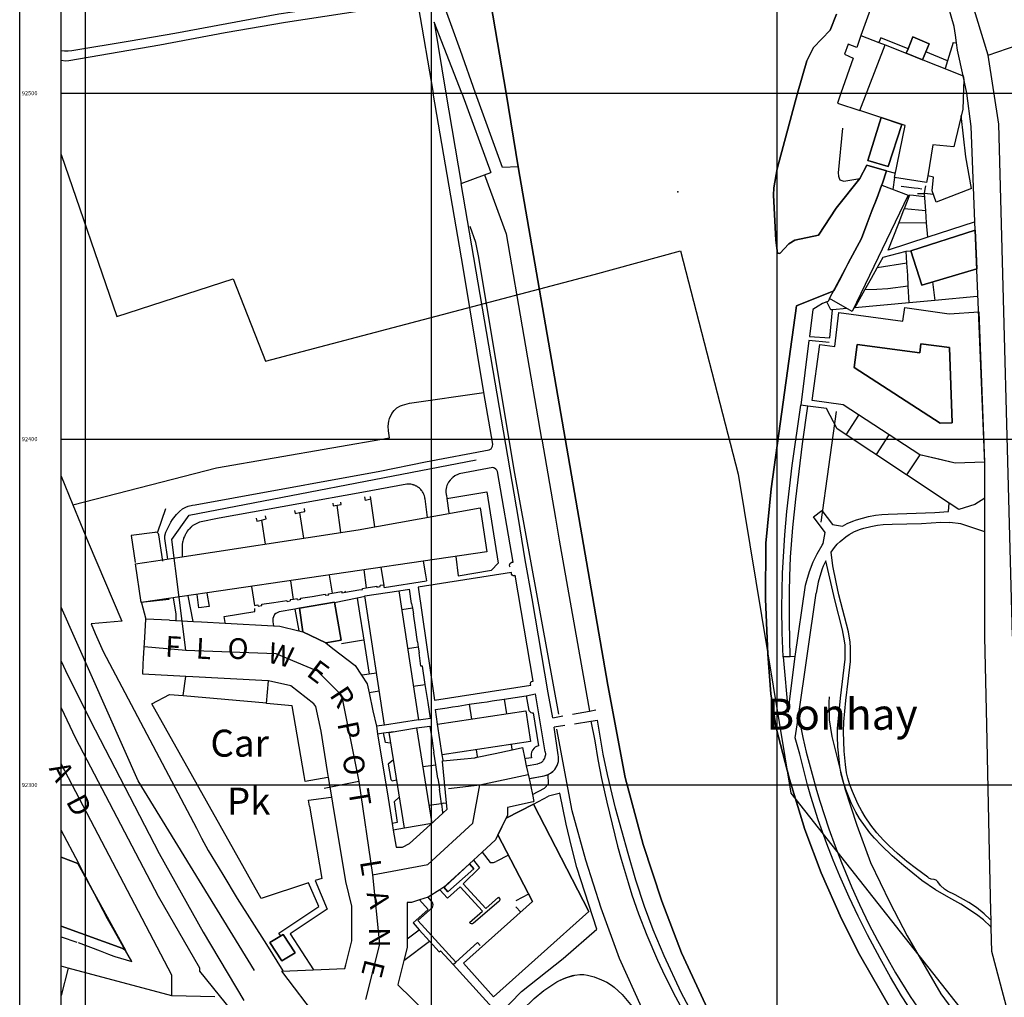
# Model space of a CAD drawing. Extents: x 291147 to 292205, y 92069 to 93120.
# Drawn here: x 291181 to 291466, y 92239 to 92521 of the extents above; entities that cross this region are included whole.
import ezdxf
from ezdxf.enums import TextEntityAlignment as Align

# ---------------------------------------------------------------- set-up
doc = ezdxf.new("R2010")
doc.units = 0
doc.header["$MEASUREMENT"] = 0
for name, color, linetype in [('A_ROAD_PRIMARY_ALIGNMENT', 7, 'Continuous'), ('BUILDING_OUTLINE', 10, 'Continuous'), ('BUILDING_POLYGON', 10, 'Continuous'), ('GENERAL_ROAD_CASING', 93, 'Continuous'), ('GENERAL_ROAD_NAME', 7, 'Continuous'), ('IMPORTANT_BUILDING_OUTLINE', 7, 'Continuous'), ('INLAND_WATER_POLYGON', 7, 'Continuous'), ('LARGE_FLOW_ARROW', 7, 'Continuous'), ('LOCAL_STREET_ALIGNMENT', 7, 'Continuous'), ('MINOR_ROAD_ALIGNMENT', 7, 'Continuous'), ('MISCELLANEOUS_NAME', 7, 'Continuous'), ('MM_FRAME', 6, 'Continuous'), ('MULTI_TRACK_RAILWAY', 7, 'Continuous'), ('PRIVATE_ROAD_RESTRICTED_ALIGNM', 7, 'Continuous'), ('RURAL_GENERAL_LINE_DETAIL', 7, 'Continuous'), ('RURAL_GENERAL_PECKED_DETAIL', 7, 'Continuous'), ('TOP_OF_STANDARD_SLOPES', 7, 'Continuous'), ('URBAN_EXTENT', 7, 'Continuous'), ('URBAN_GENERAL_LINE_DETAIL', 7, 'Continuous'), ('URBAN_GENERAL_PECKED_DETAIL', 7, 'Continuous'), ('WATER_FEATURE', 140, 'Continuous')]:
    doc.layers.add(name, color=color, linetype=linetype)

msp = doc.modelspace()

# ---------------------------------------------------------------- linework, layer by layer
at = {"layer": 'A_ROAD_PRIMARY_ALIGNMENT'}
for points in [[(291461, 92511), (291423, 92635), (291418, 92711), (291400, 92774), (291377.34, 92900.5)], [(291468, 92343), (291464, 92491), (291461, 92511)]]:
    msp.add_lwpolyline(points, dxfattribs=at)
at = {"layer": 'BUILDING_OUTLINE'}
for points in [[(291423.9, 92494.97), (291431.2, 92513.95), (291453.73, 92505.05), (291453.97, 92503.93), (291453.65, 92495.4), (291451.03, 92484.52), (291444.99, 92485.03), (291443.55, 92476.15), (291443.15, 92474.2), (291433.9, 92475.66), (291437, 92490.65), (291423.9, 92494.97)], [(291437.8, 92470.48), (291421.66, 92436.85), (291415.11, 92440.6), (291424.3, 92457.95), (291430.18, 92473.38), (291437.8, 92470.48)], [(291441.8, 92444.5), (291457.7, 92449.19), (291457.24, 92460.42), (291438.6, 92454.42), (291441.8, 92444.5)], [(291417.81, 92436.57), (291436.33, 92434.08), (291436.87, 92438.08), (291449.65, 92436.22), (291458.27, 92436.75), (291459.95, 92393.31), (291451.4, 92393.06), (291441.17, 92395.49), (291419.01, 92409.86), (291410.11, 92411.16), (291412.28, 92427.32), (291416.64, 92426.8), (291417.81, 92436.57)], [(291449.75, 92426.44), (291450.51, 92404.68), (291447.07, 92404.64), (291422.23, 92420.74), (291423.11, 92427.31), (291441.19, 92424.97), (291441.54, 92427.54), (291449.75, 92426.44)], [(291216.14, 92352.8), (291214.47, 92363.95), (291222.29, 92365.14), (291278.81, 92373.76), (291314.09, 92380.09), (291316.04, 92367.39), (291224.05, 92353.87), (291224.08, 92353.67), (291216.14, 92352.8)], [(291296.26, 92318.85), (291286.45, 92317.33), (291280.81, 92354.66), (291290.6, 92356.15), (291296.26, 92318.85)], [(291262.83, 92344.28), (291269.48, 92341.09), (291273.9, 92341.85), (291272, 92352.85), (291261.88, 92351.1), (291262.83, 92344.28)], [(291303.17, 92308.7), (291301.78, 92317.56), (291327.29, 92321.44), (291328.66, 92312.57), (291303.17, 92308.7)], [(291295.74, 92316.48), (291300.14, 92288.83), (291292.21, 92287.49), (291287.79, 92315.22), (291295.74, 92316.48)], [(291329.49, 92294.48), (291321.65, 92290.43), (291319.23, 92285.58), (291329.22, 92266.3), (291309.29, 92248.45), (291317.98, 92238.74), (291345.55, 92263.43), (291329.49, 92294.48)], [(291311.02, 92277.21), (291303.96, 92270.69), (291303.63, 92270.47), (291304.81, 92269.16), (291312.27, 92275.8), (291311.02, 92277.21)], [(291253.3, 92254.5), (291256.8, 92249.2), (291260.62, 92251.5), (291257.12, 92256.81), (291253.3, 92254.5)]]:
    msp.add_lwpolyline(points, dxfattribs=at)
at = {"layer": 'BUILDING_POLYGON'}
for points in [[(291437, 92490.65), (291423.9, 92494.97), (291431.2, 92513.95), (291453.73, 92505.05), (291453.97, 92503.93), (291453.65, 92495.4), (291451.03, 92484.52), (291444.99, 92485.03), (291443.55, 92476.15), (291443.15, 92474.2), (291433.9, 92475.66), (291437, 92490.65)], [(291421.66, 92436.85), (291415.11, 92440.6), (291424.3, 92457.95), (291430.18, 92473.38), (291437.8, 92470.48), (291421.66, 92436.85)], [(291441.8, 92444.5), (291438.6, 92454.42), (291457.24, 92460.42), (291457.7, 92449.19), (291441.8, 92444.5)], [(291441.17, 92395.49), (291419.01, 92409.86), (291410.11, 92411.16), (291412.28, 92427.32), (291416.64, 92426.8), (291417.81, 92436.57), (291436.33, 92434.08), (291436.87, 92438.08), (291449.65, 92436.22), (291458.27, 92436.75), (291459.95, 92393.31), (291451.4, 92393.06), (291447.07, 92394.08), (291441.17, 92395.49)], [(291447.07, 92404.64), (291450.51, 92404.68), (291449.75, 92426.44), (291441.54, 92427.54), (291441.19, 92424.97), (291423.11, 92427.31), (291422.23, 92420.74), (291447.07, 92404.64)], [(291216.14, 92352.8), (291214.47, 92363.95), (291222.3, 92365.07), (291278.81, 92373.76), (291314.09, 92380.09), (291316.04, 92367.39), (291224.05, 92353.87), (291216.14, 92352.8)], [(291280.81, 92354.66), (291290.6, 92356.15), (291296.26, 92318.85), (291286.45, 92317.33), (291280.81, 92354.66)], [(291269.48, 92341.09), (291262.83, 92344.28), (291261.88, 92351.1), (291272, 92352.85), (291273.9, 92341.85), (291269.48, 92341.09)], [(291303.17, 92308.7), (291301.78, 92317.56), (291327.29, 92321.44), (291328.66, 92312.57), (291303.17, 92308.7)], [(291292.21, 92287.49), (291287.79, 92315.22), (291295.74, 92316.48), (291300.14, 92288.83), (291292.21, 92287.49)], [(291309.29, 92248.45), (291329.22, 92266.3), (291319.23, 92285.58), (291321.65, 92290.43), (291329.49, 92294.48), (291345.55, 92263.43), (291317.98, 92238.74), (291309.29, 92248.45)], [(291193, 92279.1), (291197.85, 92277.33), (291211.56, 92252.21), (291210.83, 92252.76), (291193, 92259.23)], [(291304.81, 92269.16), (291303.63, 92270.47), (291303.96, 92270.69), (291311.02, 92277.21), (291312.27, 92275.8), (291304.81, 92269.16)], [(291256.8, 92249.2), (291253.3, 92254.5), (291257.12, 92256.81), (291260.62, 92251.5), (291256.8, 92249.2)]]:
    msp.add_lwpolyline(points, dxfattribs=at)
at = {"layer": 'GENERAL_ROAD_CASING'}
for p, q in [((291451.83, 92514.59), (291451.51, 92516.81)), ((291452.14, 92512.46), (291451.83, 92514.59)), ((291453.73, 92505.05), (291452.14, 92512.46)), ((291454.81, 92500), (291453.73, 92505.05)), ((291457.14, 92462.83), (291457.03, 92465.44)), ((291457.24, 92460.42), (291457.14, 92462.83)), ((291458.75, 92423.48), (291457.24, 92460.42)), ((291459.99, 92392.88), (291458.75, 92423.48)), ((291460, 92388.52), (291459.99, 92392.88)), ((291460, 92386.68), (291460, 92388.52)), ((291460, 92371.9), (291460, 92386.68)), ((291460, 92357.15), (291460, 92371.9)), ((291217.13, 92342.6), (291217.49, 92347.94)), ((291224.28, 92347.62), (291217.49, 92347.94)), ((291224.28, 92347.62), (291226.06, 92347.53)), ((291226.06, 92347.53), (291231.28, 92347.26)), ((291231.28, 92347.26), (291233.55, 92347.13)), ((291233.55, 92347.13), (291240.37, 92346.78)), ((291240.37, 92346.78), (291254.4, 92346.04)), ((291216.82, 92336.69), (291217.13, 92342.6)), ((291217.23, 92344.38), (291217.27, 92345.21)), ((291261.66, 92344.58), (291262.83, 92344.28)), ((291262.83, 92344.28), (291269.48, 92341.09)), ((291269.48, 92341.09), (291271.52, 92339.5)), ((291216.58, 92332.01), (291216.73, 92334.9)), ((291216.73, 92334.9), (291216.82, 92336.69)), ((291228.99, 92331.35), (291216.58, 92332.01)), ((291231.03, 92331.25), (291228.99, 92331.35)), ((291250.99, 92330.2), (291231.03, 92331.25)), ((291252.88, 92330.1), (291250.99, 92330.2)), ((291282, 92326.64), (291283.13, 92321.46)), ((291283.13, 92321.46), (291284.11, 92316.97)), ((291284.11, 92316.97), (291284.46, 92314.8)), ((291461.38, 92280.57), (291460.57, 92317.26)), ((291284.46, 92314.8), (291285.41, 92308.95)), ((291285.41, 92308.95), (291287.2, 92297.99)), ((291313.27, 92308.02), (291318.46, 92309.13)), ((291318.46, 92309.13), (291323.32, 92310.18)), ((291323.32, 92310.18), (291326.32, 92310.82)), ((291326.32, 92310.82), (291327.02, 92307.57)), ((291303.2, 92306.96), (291303.44, 92306.98)), ((291303.21, 92306.8), (291303.2, 92306.96)), ((291304.42, 92294.8), (291303.21, 92306.8)), ((291303.44, 92306.98), (291308.43, 92307.48)), ((291327.02, 92307.57), (291327.45, 92305.55)), ((291327.45, 92305.55), (291328.24, 92301.86)), ((291270.31, 92302.15), (291270.02, 92303.93)), ((291271.22, 92296.54), (291270.31, 92302.15)), ((291328.24, 92301.86), (291329.22, 92297.27)), ((291287.2, 92297.99), (291288.67, 92288.9)), ((291329.22, 92297.27), (291329.66, 92295.24)), ((291271.52, 92294.73), (291271.22, 92296.54)), ((291275.24, 92272.06), (291271.52, 92294.73)), ((291304.59, 92293.05), (291304.42, 92294.8)), ((291329.43, 92295.12), (291322, 92293.53)), ((291329.67, 92295.17), (291329.43, 92295.12)), ((291299.73, 92288.56), (291303.3, 92291.85)), ((291303.3, 92291.85), (291304.59, 92293.05)), ((291322, 92291.28), (291321.66, 92290.43)), ((291322, 92293.53), (291322, 92291.28)), ((291288.67, 92288.9), (291289, 92286.93)), ((291299.73, 92288.56), (291293.67, 92283.1)), ((291321.66, 92290.43), (291320.38, 92287.87)), ((291198.05, 92277.26), (291193, 92286.95)), ((291289, 92286.93), (291289.8, 92282)), ((291320.38, 92287.87), (291318.5, 92284.11)), ((291318.5, 92284.11), (291314.69, 92280.59)), ((291314.69, 92280.59), (291312.15, 92278.25)), ((291461.76, 92263.55), (291461.38, 92280.57)), ((291199.96, 92273.6), (291198.05, 92277.26)), ((291311.02, 92277.2), (291303.64, 92270.47)), ((291312.15, 92278.25), (291311.02, 92277.2)), ((291200.1, 92273.33), (291199.96, 92273.6)), ((291206.38, 92261.3), (291200.1, 92273.33)), ((291302.46, 92269.69), (291299.05, 92267.58)), ((291303.64, 92270.47), (291302.46, 92269.69)), ((291293, 92266), (291293, 92255.51)), ((291299.05, 92267.58), (291296.57, 92266.76)), ((291461.82, 92260.98), (291461.76, 92263.55)), ((291206.75, 92260.59), (291206.38, 92261.3)), ((291207.88, 92258.59), (291206.75, 92260.59)), ((291461.87, 92258.73), (291461.82, 92260.98)), ((291210.94, 92253.32), (291207.88, 92258.59)), ((291193, 92256.11), (291197.55, 92254.58)), ((291197.87, 92254.46), (291204.25, 92252.01)), ((291204.25, 92252.01), (291206.66, 92251.08)), ((291213.43, 92249.01), (291210.94, 92253.32)), ((291206.71, 92251.06), (291208.23, 92250.48)), ((291208.23, 92250.48), (291208.5, 92250.37)), ((291208.5, 92250.37), (291213.43, 92249.01)), ((291292.05, 92249.23), (291290.32, 92242.3)), ((291256.76, 92246.2), (291274.99, 92246.96)), ((291274.99, 92246.96), (291275.26, 92248.05))]:
    msp.add_line(p, q, dxfattribs=at)
for points in [[(291451.51, 92516.81), (291451.16, 92519.29), (291449.42, 92525.21)], [(291457.03, 92465.44), (291456.01, 92490.39), (291454.81, 92500)], [(291460, 92343), (291460, 92343.2), (291460, 92357.15)], [(291254.4, 92346.04), (291256.19, 92345.94), (291261.66, 92344.58)], [(291460.57, 92317.26), (291460, 92342.8), (291460, 92343)], [(291271.52, 92339.5), (291277.93, 92334.51), (291279.8, 92331.71)], [(291279.8, 92331.71), (291281.42, 92329.28), (291282, 92326.64)], [(291270.02, 92303.93), (291268.12, 92315.57), (291266.57, 92322.71), (291266.06, 92323.48), (291259.42, 92328.64), (291252.88, 92330.1)], [(291193, 92322.3), (291197.16, 92313.57), (291221.01, 92267.85), (291233, 92247.15), (291233, 92246.16)], [(291308.43, 92307.48), (291312.56, 92307.89), (291312.76, 92307.91)], [(291312.76, 92307.91), (291312.96, 92307.96), (291313.27, 92308.02)], [(291289.8, 92282), (291291.7, 92282), (291293.67, 92283.1)], [(291275.26, 92248.05), (291277, 92254.98), (291277, 92265.01), (291275.24, 92272.06)], [(291296.57, 92266.76), (291294.29, 92266), (291293, 92266)], [(291483.22, 92208.57), (291473.31, 92219.47), (291467.47, 92231.16), (291462.02, 92251.87), (291461.87, 92258.73)], [(291293, 92255.51), (291293, 92253.01), (291292.05, 92249.23)], [(291290.3, 92242.23), (291323.36, 92209.96), (291346.83, 92191.8)]]:
    msp.add_lwpolyline(points, dxfattribs=at)
at = {"layer": 'IMPORTANT_BUILDING_OUTLINE'}
msp.add_lwpolyline([(291193, 92259.23), (291210.83, 92252.76), (291211.56, 92252.21), (291197.85, 92277.33), (291193, 92279.1)], dxfattribs=at)
at = {"layer": 'INLAND_WATER_POLYGON'}
for points in [[(291472.5, 92135.05), (291456.8, 92145.25), (291446.45, 92153.05), (291436.65, 92161.7), (291427.2, 92170.65), (291415.2, 92182.8), (291400, 92202.3), (291386.1, 92223.65), (291382.55, 92229.9), (291379.25, 92236.55), (291372.35, 92251.45), (291366.65, 92266.45), (291361.25, 92282.75), (291356, 92302.15), (291351.05, 92328.9), (291325.1, 92478.7), (291321.65, 92500), (291308.25, 92578.48)], [(291417.15, 92522.85), (291415.3, 92518.25), (291410.5, 92513.25), (291408.55, 92509.4), (291405.8, 92500), (291399.95, 92478.1), (291399.05, 92472.65), (291398.9, 92470.55), (291399.55, 92457.5), (291400.05, 92453.75), (291400.7, 92453.65), (291403.35, 92456.45), (291405.1, 92457.5), (291411.95, 92458.95), (291417, 92466.75), (291423.83, 92475.33), (291425.92, 92479.19), (291431.55, 92477.6), (291430.45, 92474), (291430.15, 92473.3), (291428.74, 92469.6), (291427.35, 92465.95), (291425.88, 92462.11), (291424.3, 92457.95), (291422.45, 92454.45), (291420.54, 92450.85), (291418.43, 92446.86), (291416.33, 92442.91), (291405.55, 92438.55), (291398.2, 92385.65), (291396.7, 92369.9), (291396.6, 92353.7), (291397.25, 92337.8), (291398.1, 92326.4), (291399.65, 92316.55), (291403.5, 92301.65), (291408, 92287.1), (291412.7, 92274.65), (291418.6, 92261.3), (291423.75, 92251), (291433.1, 92234.75)], [(291442, 92509.69), (291437.3, 92511.54), (291437.8, 92512.8), (291439.2, 92516.3), (291443.9, 92514.3), (291442.91, 92511.91), (291442, 92509.69)], [(291426.15, 92480.55), (291430.01, 92492.95), (291435.99, 92490.98), (291432.05, 92478.84), (291426.15, 92480.55)]]:
    msp.add_lwpolyline(points, dxfattribs=at)
at = {"layer": 'LARGE_FLOW_ARROW'}
msp.add_point((291371.25, 92471.46), dxfattribs=at)
at = {"layer": 'LOCAL_STREET_ALIGNMENT'}
for p, q in [((291461, 92511), (291490, 92521)), ((291217, 92340), (291229, 92339)), ((291314, 92300), (291328, 92303)), ((291279, 92301), (291283, 92274)), ((291305, 92299), (291314, 92300)), ((291195, 92247), (291193, 92239.13))]:
    msp.add_line(p, q, dxfattribs=at)
for points in [[(291229, 92339), (291255, 92338), (291267, 92333), (291274, 92326), (291279, 92301)], [(291225, 92239), (291225, 92245), (291193, 92306.16)], [(291283, 92274), (291299, 92277), (291312, 92289), (291314, 92300)], [(291283, 92274), (291285, 92254), (291281, 92238)]]:
    msp.add_lwpolyline(points, dxfattribs=at)
at = {"layer": 'MINOR_ROAD_ALIGNMENT'}
for p, q in [((291195, 92247), (291193, 92247.67)), ((291225, 92239), (291195, 92247)), ((291237.39, 92238.78), (291225, 92239))]:
    msp.add_line(p, q, dxfattribs=at)
at = {"layer": 'MM_FRAME'}
for p, q in [((291200, 92094), (291200, 93094)), ((291300, 92094), (291300, 93094)), ((291400, 92094), (291400, 93094)), ((291193, 92500), (292193, 92500)), ((291193, 92400), (292193, 92400)), ((291193, 92300), (292193, 92300))]:
    msp.add_line(p, q, dxfattribs=at)
for points in [[(291181, 92082), (291181, 93106), (292205, 93106), (292205, 92082), (291181, 92082)], [(291193, 92094), (291193, 93094), (292193, 93094), (292193, 92094), (291193, 92094)]]:
    msp.add_lwpolyline(points, dxfattribs=at)
at = {"layer": 'MULTI_TRACK_RAILWAY'}
msp.add_lwpolyline([(291193, 92335.79), (291194.9, 92331.7), (291202.8, 92315.9), (291221.3, 92280.15), (291234, 92257.45), (291245.79, 92237.74)], dxfattribs=at)
at = {"layer": 'PRIVATE_ROAD_RESTRICTED_ALIGNM'}
msp.add_line((291279, 92301), (291269, 92299), dxfattribs=at)
msp.add_lwpolyline([(291229, 92339), (291225, 92371), (291230, 92378), (291313, 92394)], dxfattribs=at)
at = {"layer": 'RURAL_GENERAL_LINE_DETAIL'}
for p, q in [((291308.8, 92500), (291300.8, 92520.55)), ((291300.8, 92520.55), (291304.18, 92500)), ((291424.19, 92516.65), (291429.38, 92514.65)), ((291429.38, 92514.65), (291431.2, 92513.95)), ((291450.85, 92514.65), (291449.19, 92509.32)), ((291449.19, 92509.32), (291442.91, 92511.91)), ((291449.19, 92509.32), (291448.51, 92507.12)), ((291304.18, 92500), (291308.65, 92473.9)), ((291308.8, 92500), (291317.17, 92477.07)), ((291431.55, 92477.6), (291425.92, 92479.19)), ((291432.05, 92478.84), (291426.15, 92480.55)), ((291308.65, 92473.9), (291315.41, 92476.42)), ((291315.41, 92476.42), (291317.17, 92477.07)), ((291431.55, 92477.6), (291434.14, 92476.85)), ((291433.84, 92475.67), (291433.4, 92472.16)), ((291440.53, 92471.03), (291442.53, 92471.03)), ((291440.7, 92472.5), (291441.79, 92472.37)), ((291442.53, 92471.03), (291442.8, 92472.25)), ((291442.92, 92466), (291442.53, 92471.03)), ((291445.14, 92470.72), (291442.53, 92471.03)), ((291442.8, 92472.25), (291442.98, 92473.25)), ((291435.13, 92462.47), (291436.72, 92466.58)), ((291442.92, 92466), (291436.72, 92466.58)), ((291443.18, 92462.5), (291442.92, 92466)), ((291443.18, 92462.5), (291435.13, 92462.47)), ((291443.48, 92458.37), (291443.18, 92462.5)), ((291437.3, 92454.35), (291438.7, 92454.45)), ((291437.5, 92450.85), (291437.3, 92454.35)), ((291437.5, 92450.85), (291428.9, 92449.55)), ((291437.7, 92447.35), (291437.5, 92450.85)), ((291427.22, 92446.55), (291428.9, 92449.55)), ((291425.33, 92443.15), (291427.22, 92446.55)), ((291437.88, 92444.2), (291437.7, 92447.35)), ((291444.92, 92445.5), (291445.55, 92440.03)), ((291422.43, 92437.97), (291425.33, 92443.15)), ((291438.15, 92439.37), (291437.88, 92444.2)), ((291438.15, 92439.37), (291422.43, 92437.97)), ((291445.55, 92440.03), (291438.15, 92439.37)), ((291420.08, 92437.76), (291416, 92437.4)), ((291422.43, 92437.97), (291422.19, 92437.95)), ((291409.14, 92428.51), (291406.77, 92409.8)), ((291415, 92427.96), (291409.14, 92428.51)), ((291408.8, 92409.53), (291406.77, 92409.8)), ((291423.5, 92406.95), (291419.82, 92401.28)), ((291432.27, 92401.26), (291428.54, 92395.5)), ((291441.17, 92395.49), (291437.33, 92389.67)), ((291406.1, 92319.86), (291411.25, 92355.5)), ((291403.75, 92337.08), (291401.75, 92337.05)), ((291401.75, 92337.05), (291403.16, 92321.09)), ((291403.16, 92321.09), (291405.15, 92337.1)), ((291405.15, 92337.1), (291403.75, 92337.08))]:
    msp.add_line(p, q, dxfattribs=at)
for points in [[(291426.23, 92528.58), (291426.35, 92528.6), (291426.85, 92524.1), (291424.19, 92516.65)], [(291424.19, 92516.65), (291423, 92513.25), (291420.45, 92514.15), (291419.4, 92511.25), (291421.9, 92510.1), (291418.33, 92500)], [(291437.8, 92512.8), (291429.95, 92516), (291429.38, 92514.65)], [(291450.85, 92514.65), (291451.63, 92514.6), (291451.83, 92514.59)], [(291418.33, 92500), (291417.45, 92497.15), (291423.9, 92494.97)], [(291456.13, 92472.46), (291454.55, 92481.6), (291453.2, 92493.52)], [(291418.85, 92489.92), (291417.65, 92477), (291417.7, 92476.05), (291417.85, 92475.4), (291418.05, 92474.95), (291419.2, 92474.6), (291423.83, 92475.33)], [(291315.41, 92476.42), (291321.65, 92459.3), (291331.8, 92400), (291331.9, 92399.95), (291335.9, 92377.15), (291336.95, 92370.75), (291345.71, 92321.37)], [(291444.74, 92471.79), (291445.2, 92475.7), (291443.55, 92476.15)], [(291435.85, 92473.15), (291439.55, 92472.65), (291440.7, 92472.5), (291441.79, 92472.37)], [(291456.13, 92472.46), (291445.95, 92468.5), (291444.74, 92471.79)], [(291442.6, 92470.01), (291440.95, 92470.2), (291439.4, 92470.45), (291438.25, 92470.55), (291436.72, 92466.58)], [(291443.48, 92458.37), (291432.1, 92454.65), (291435.13, 92462.47)], [(291457.14, 92462.83), (291456.94, 92462.76), (291443.48, 92458.37)], [(291428.9, 92449.55), (291430.6, 92452.6), (291437.3, 92454.35)], [(291437.88, 92444.2), (291432, 92443.45), (291428.8, 92443.25), (291425.33, 92443.15)], [(291414.36, 92439.67), (291413.1, 92439.2), (291411.8, 92438.45), (291410.3, 92437.45), (291409.29, 92429.7)], [(291415.11, 92440.6), (291414.7, 92439.8), (291414.36, 92439.67)], [(291416, 92437.4), (291415.45, 92437.35), (291414.36, 92439.67)], [(291458.02, 92441.21), (291457.82, 92441.19), (291445.55, 92440.03)], [(291409.29, 92429.7), (291415.15, 92429.3), (291416, 92437.4)], [(291401.75, 92337.05), (291401.4, 92344), (291401.3, 92351.25), (291401.55, 92361.2), (291402.2, 92372.3), (291402.8, 92379.1), (291404.35, 92392.4), (291406.77, 92409.8)], [(291403.75, 92337.08), (291403.5, 92347.15), (291403.5, 92355.9), (291403.6, 92360.25), (291403.85, 92365.85), (291404.5, 92374.45), (291405.35, 92382.65), (291407.3, 92398.65), (291408.8, 92409.53)], [(291437.33, 92389.67), (291417.3, 92402.95), (291414.25, 92408.8), (291408.8, 92409.53)], [(291452.5, 92379.61), (291449.65, 92381.5), (291437.33, 92389.67)], [(291460, 92382.88), (291457.09, 92381.05), (291452.5, 92379.61)], [(291467.05, 92201.7), (291462.3, 92206.15), (291459.55, 92208.9), (291457, 92211.55), (291452.6, 92216.35), (291449.45, 92220.05), (291446.4, 92223.85), (291441.6, 92230.4), (291435.9, 92239.05), (291432.7, 92244.4), (291429.7, 92249.8), (291426.05, 92256.65), (291423.35, 92262.05), (291420.8, 92267.55), (291418.1, 92273.65), (291416.15, 92278.3), (291414.3, 92283), (291411.85, 92289.95), (291409.7, 92296.7), (291408.75, 92300), (291406.55, 92308.9), (291405.2, 92313.6), (291406.1, 92319.86)], [(291406.1, 92319.86), (291407.4, 92313.75), (291408.4, 92309.5), (291410.05, 92303.1), (291411.35, 92298.55), (291412.3, 92295.35), (291414.95, 92287.3), (291416.75, 92282.3), (291418.55, 92277.6), (291421.55, 92270.4), (291423.8, 92265.45), (291426.5, 92259.8), (291428.95, 92255.05), (291432.4, 92248.8), (291434.2, 92245.7), (291438.45, 92238.9), (291440.53, 92235.8)]]:
    msp.add_lwpolyline(points, dxfattribs=at)
at = {"layer": 'RURAL_GENERAL_PECKED_DETAIL'}
msp.add_line((291411.8, 92358.6), (291411.25, 92355.5), dxfattribs=at)
for points in [[(291312.78, 92500), (291308.45, 92512.35), (291300.05, 92535.6)], [(291193, 92509.58), (291193.1, 92509.55), (291194.15, 92509.4), (291195.2, 92509.45), (291221.55, 92514), (291240.35, 92517.5), (291257.85, 92520.5), (291280.6, 92524.05), (291290, 92525.6), (291292.75, 92525.85), (291294.45, 92525.8), (291296.15, 92525.4), (291296.2, 92525.3), (291300.48, 92500)], [(291193, 92512.39), (291193.95, 92512.25), (291195, 92512.2), (291196.05, 92512.3), (291212.9, 92515.1), (291225.85, 92517.35), (291255.9, 92522.9), (291267.74, 92524.71)], [(291315.15, 92413.5), (291309.2, 92449.65), (291300.48, 92500)], [(291325.1, 92478.7), (291320.55, 92478.5), (291312.78, 92500)], [(291335.15, 92319.45), (291333.8, 92326.6), (291329.1, 92353.95), (291327.1, 92365.05), (291325.15, 92377), (291308.65, 92473.9)], [(291405.15, 92337.1), (291408.2, 92357.8), (291408.5, 92359.1), (291409.3, 92361.75), (291410.4, 92364.5), (291411.55, 92366.85), (291412.95, 92369.35), (291413.3, 92369.85), (291413.8, 92373), (291410.45, 92377.5), (291412.85, 92379.35), (291416, 92375.35), (291418.85, 92374.85), (291420.25, 92375.6), (291421.8, 92376.3), (291422.9, 92376.7), (291426.35, 92377.65), (291428.4, 92378), (291430.2, 92378.2), (291432.1, 92378.3), (291445.55, 92378.8), (291449.5, 92379.05), (291449.65, 92381.5)], [(291444.45, 92272.75), (291443.8, 92273.1), (291443.55, 92273.35), (291440.2, 92275.75), (291437.45, 92277.9), (291434.8, 92280.15), (291432.3, 92282.45), (291430.7, 92284.05), (291428.8, 92286.15), (291427, 92288.4), (291425.4, 92290.8), (291424.45, 92292.4), (291423.3, 92294.6), (291421.7, 92298.15), (291420.95, 92300.05), (291420.35, 92302), (291420.05, 92303.5), (291419.7, 92305.9), (291419.35, 92309.75), (291419.15, 92315.4), (291419.25, 92318.25), (291419.85, 92324.4), (291420.45, 92330.05), (291421.2, 92335.7), (291421.2, 92339.7), (291421.05, 92341.3), (291420.55, 92344.3), (291417.75, 92355), (291417, 92358.65), (291416.1, 92363.35), (291415.55, 92367.3), (291416.55, 92368.7), (291417.35, 92369.6), (291418.15, 92370.4), (291419.8, 92371.75), (291420.8, 92372.4), (291422.35, 92373.25), (291424.05, 92373.95), (291425, 92374.25)], [(291425, 92374.25), (291427, 92374.75), (291429, 92375.1)], [(291429, 92375.1), (291430.6, 92375.3), (291433.2, 92375.45), (291441.7, 92375.6), (291447.3, 92375.95), (291449.9, 92375.9)], [(291460, 92373.17), (291453.05, 92375.55), (291449.9, 92375.9)], [(291461.87, 92258.73), (291461.65, 92259.05), (291459.65, 92261.05), (291457.6, 92262.55), (291453.05, 92265.5), (291451.3, 92266.55), (291449.55, 92267.45), (291445.75, 92269.7), (291441.8, 92272.4), (291436.6, 92276.65), (291433.2, 92279.55), (291430.1, 92282.5), (291428.1, 92284.6), (291426.75, 92286.2), (291423.8, 92290.35), (291422.75, 92292.1), (291421.35, 92294.8), (291419.8, 92298.65), (291419.1, 92300.75), (291418.5, 92303.1), (291418.1, 92305.4), (291417.85, 92307.5), (291417.55, 92311.05), (291417.4, 92314.05), (291417.45, 92316.3), (291418.25, 92325.15), (291419.6, 92336.4), (291419.65, 92339.05), (291419.6, 92340.45), (291419.45, 92341.7), (291418.9, 92344.9), (291416.65, 92353.5), (291414.05, 92364.8), (291413.3, 92363.25), (291413, 92362.45), (291412.55, 92361.2), (291411.8, 92358.6)], [(291461.82, 92260.98), (291461.55, 92261.1), (291459.8, 92262.8), (291457.55, 92264.6), (291455.35, 92266), (291451.4, 92268.2), (291449.2, 92269.3), (291448.35, 92269.85), (291447.2, 92270.9), (291446.45, 92272.05), (291445.9, 92272.45), (291445.4, 92272.65), (291444.45, 92272.75)]]:
    msp.add_lwpolyline(points, dxfattribs=at)
at = {"layer": 'TOP_OF_STANDARD_SLOPES'}
msp.add_line((291417.01, 92407.93), (291412.58, 92375.97), dxfattribs=at)
for points in [[(291336.9, 92320.44), (291323.92, 92391.12), (291313.76, 92452.46), (291312.87, 92456.88), (291311.22, 92461.43)], [(291248.88, 92246.34), (291215.26, 92301.24), (291193, 92351.38)], [(291414.99, 92325.47), (291414.91, 92323.94), (291415.04, 92318.88), (291415.75, 92313.98), (291419.5, 92298.95), (291423, 92288.37), (291426.96, 92277.59), (291432.51, 92266.04), (291437.57, 92256.44), (291447.26, 92239.6), (291452.57, 92232.38), (291466.21, 92216.48), (291473.57, 92209.39), (291481.23, 92202.9), (291487.63, 92197.9), (291494.99, 92193.46)], [(291389.5, 92188.72), (291374.33, 92212.07), (291367.55, 92223.37), (291360.83, 92235.59), (291354.41, 92249.84), (291349.13, 92264.4), (291344.69, 92278.22), (291340.72, 92292.49), (291336.32, 92316.1)]]:
    msp.add_lwpolyline(points, dxfattribs=at)
at = {"layer": 'URBAN_EXTENT'}
msp.add_lwpolyline([(291193, 92482.3), (291209.12, 92435.41), (291242.7, 92446.32), (291252.07, 92422.56), (291347.05, 92447.57), (291372.04, 92454.43), (291388.65, 92389.84), (291403.91, 92297.6), (291460.65, 92225.62), (291470.34, 92206.39), (291454.5, 92187.93), (291476.78, 92166.23), (291539.18, 92131.01), (291565.68, 92128.79), (291573.33, 92095.81), (291577.07, 92094)], dxfattribs=at)
at = {"layer": 'URBAN_GENERAL_LINE_DETAIL'}
for p, q in [((291193, 92389.29), (291196.4, 92380.98)), ((291283.64, 92374.62), (291282.4, 92383.45)), ((291304.48, 92382.85), (291305.05, 92378.73)), ((291223.16, 92379.86), (291220.81, 92373.12)), ((291273.87, 92373), (291272.74, 92380.87)), ((291261.89, 92378.75), (291263.09, 92371.34)), ((291250.9, 92376.6), (291251.95, 92369.63)), ((291286.35, 92357.8), (291285.51, 92362.9)), ((291297.63, 92364.68), (291298.31, 92360.74)), ((291270.46, 92360.69), (291271.29, 92355.46)), ((291280.46, 92362.16), (291281.11, 92357)), ((291298.31, 92360.74), (291298.6, 92359.05)), ((291248.01, 92357.39), (291248.88, 92351.88)), ((291260.11, 92353.66), (291259.34, 92359.06)), ((291280.1, 92356.85), (291281.11, 92357)), ((291280.14, 92356.55), (291280.1, 92356.85)), ((291286.35, 92357.8), (291285.2, 92357.65)), ((291286.4, 92357.1), (291286.35, 92357.8)), ((291286.4, 92357.1), (291298.6, 92359.05)), ((291232.8, 92351.25), (291232.34, 92355.09)), ((291269.36, 92354.85), (291270.35, 92355.02)), ((291270.3, 92355.3), (291271.29, 92355.46)), ((291270.35, 92355.02), (291270.3, 92355.3)), ((291278.52, 92354.05), (291272.02, 92352.71)), ((291274.16, 92355.59), (291275.14, 92355.76)), ((291275.14, 92355.76), (291275.1, 92356.05)), ((291275.14, 92355.76), (291279.08, 92356.39)), ((291280.83, 92354.53), (291278.52, 92354.05)), ((291278.52, 92354.05), (291279.21, 92349.7)), ((291279.08, 92356.39), (291280.14, 92356.55)), ((291290.6, 92356.15), (291293.65, 92356.65)), ((291294.3, 92352.5), (291293.65, 92356.65)), ((291216.1, 92353.02), (291217.49, 92347.94)), ((291249.91, 92351.7), (291251, 92351.91)), ((291250.95, 92352.25), (291254.51, 92352.76)), ((291251, 92351.91), (291250.95, 92352.25)), ((291258.28, 92353.08), (291259.2, 92353.26)), ((291261.29, 92353.55), (291262.26, 92353.69)), ((291294.54, 92351.16), (291291.43, 92350.67)), ((291294.3, 92352.5), (291294.54, 92351.16)), ((291294.54, 92351.16), (291294.85, 92349.48)), ((291260.56, 92350.87), (291261.66, 92344.58)), ((291279.21, 92349.7), (291280.25, 92343.1)), ((291295.38, 92345.55), (291294.85, 92349.48)), ((291295.95, 92341.35), (291295.38, 92345.55)), ((291280.25, 92343.1), (291282.01, 92332.04)), ((291296.2, 92339.8), (291293.15, 92339.35)), ((291295.95, 92341.35), (291296.2, 92339.8)), ((291296.2, 92339.8), (291296.45, 92338.2)), ((291296.95, 92334.35), (291296.45, 92338.2)), ((291297.45, 92334.4), (291296.95, 92334.35)), ((291298.26, 92329.09), (291297.45, 92334.4)), ((291284.18, 92332.35), (291282.01, 92332.04)), ((291294.78, 92328.56), (291298.26, 92329.09)), ((291299.06, 92323.85), (291298.26, 92329.09)), ((291284.96, 92327.13), (291282, 92326.61)), ((291304.55, 92322.35), (291306.15, 92322.59)), ((291306.15, 92322.59), (291307.76, 92322.83)), ((291307.76, 92322.83), (291310.96, 92323.32)), ((291310.96, 92323.32), (291314.46, 92323.84)), ((291310.96, 92323.32), (291311.6, 92319.06)), ((291314.46, 92323.84), (291316.11, 92324.09)), ((291316.11, 92324.09), (291317.61, 92324.32)), ((291317.61, 92324.32), (291321.05, 92324.84)), ((291321.05, 92324.84), (291321.7, 92320.59)), ((291301.2, 92321.85), (291304.55, 92322.35)), ((291301.79, 92317.56), (291301.2, 92321.85)), ((291335.15, 92319.45), (291338.05, 92320)), ((291340.85, 92320.5), (291345.71, 92321.37)), ((291345.71, 92321.37), (291347.51, 92321.69)), ((291286.45, 92317.33), (291284.11, 92316.97)), ((291295.73, 92316.49), (291299.55, 92317.05)), ((291299.55, 92317.05), (291300.2, 92312.9)), ((291338.55, 92317.2), (291335.5, 92316.68)), ((291341.4, 92317.65), (291346.11, 92318.42)), ((291346.11, 92318.42), (291348.02, 92318.74)), ((291284.46, 92314.8), (291286.19, 92315.04)), ((291286.19, 92315.04), (291289.18, 92315.44)), ((291300.2, 92312.9), (291300.44, 92311.2)), ((291300.44, 92311.2), (291300.7, 92309.45)), ((291301.25, 92305.84), (291300.7, 92309.45)), ((291297.52, 92305.32), (291301.25, 92305.84)), ((291301.85, 92301.9), (291301.25, 92305.84)), ((291288.7, 92301.25), (291289.97, 92301.52)), ((291301.85, 92301.9), (291302.12, 92300.21)), ((291302.12, 92300.21), (291302.32, 92298.75)), ((291302.9, 92294.6), (291302.32, 92298.75)), ((291336.97, 92297.55), (291333.87, 92296.75)), ((291302.9, 92294.6), (291299.31, 92294.04)), ((291303.45, 92294.7), (291302.9, 92294.6)), ((291303.45, 92294.7), (291304.42, 92294.8)), ((291329.49, 92294.48), (291333.87, 92296.75)), ((291292.21, 92287.5), (291289, 92286.93)), ((291322.27, 92279.71), (291318.7, 92277.86)), ((291328.11, 92268.43), (291324.45, 92266.53)), ((291325.83, 92263.26), (291324.47, 92264.78)), ((291296.45, 92258.14), (291299.44, 92254.87)), ((291307.09, 92248.81), (291313.36, 92254.42)), ((291252.3, 92253.92), (291257.11, 92246.28)), ((291306.27, 92248.08), (291307.09, 92248.81)), ((291233, 92246.16), (291246.15, 92230)), ((291257.11, 92246.28), (291256.76, 92246.2)), ((291268.65, 92230.68), (291256.76, 92246.2))]:
    msp.add_line(p, q, dxfattribs=at)
for points in [[(291196.4, 92380.98), (291237.9, 92391.65), (291287.9, 92400.4), (291287.6, 92402.4), (291287.55, 92403.7), (291287.75, 92405.2), (291287.95, 92406), (291288.6, 92407.4), (291289.25, 92408.25), (291290.05, 92409), (291291.1, 92409.6), (291291.7, 92409.85), (291293.65, 92410.4), (291315.15, 92413.5)], [(291282.55, 92382.65), (291280.93, 92382.27), (291280.8, 92383.3)], [(291304.48, 92382.85), (291316.01, 92384.73), (291319.3, 92364.15), (291317.41, 92362.1)], [(291196.4, 92380.98), (291200.75, 92370.25), (291210.55, 92347.35), (291201.65, 92346.55), (291202.8, 92343.8), (291205.15, 92338.6), (291232.15, 92287.5), (291233.55, 92284.65), (291235.45, 92281.05), (291239.75, 92274.1), (291243.9, 92267.15), (291252.3, 92253.92)], [(291261.89, 92378.75), (291263.45, 92379.05), (291263.3, 92379.9)], [(291271.55, 92381.45), (291271.65, 92380.7), (291272.74, 92380.87)], [(291272.74, 92380.87), (291273.95, 92381.05), (291273.85, 92381.8)], [(291249.35, 92377.15), (291249.55, 92376.3), (291250.9, 92376.6)], [(291250.9, 92376.6), (291252.25, 92376.9), (291252.07, 92377.8)], [(291260.4, 92379.35), (291260.6, 92378.5), (291261.89, 92378.75)], [(291222.35, 92364.74), (291221.2, 92372.3), (291221.2, 92372.45), (291221.15, 92372.55), (291221.1, 92372.65), (291221.05, 92372.75), (291220.95, 92372.85), (291220.8, 92372.95), (291220.7, 92373), (291220.6, 92373), (291220.25, 92373.05), (291220.1, 92373), (291213.25, 92372.1), (291214.41, 92364.28)], [(291307.05, 92366.07), (291307.75, 92360.5), (291317.41, 92362.1)], [(291281.11, 92357), (291284.2, 92357.45), (291284.23, 92357.19)], [(291284.23, 92357.19), (291285.24, 92357.36), (291285.2, 92357.65)], [(291235.12, 92355.5), (291235.75, 92351.6), (291232.8, 92351.25)], [(291262.26, 92353.69), (291262.2, 92354), (291265.5, 92354.53)], [(291265.5, 92354.53), (291269.3, 92355.15), (291269.36, 92354.85)], [(291271.29, 92355.46), (291274.1, 92355.9), (291274.16, 92355.59)], [(291248.88, 92351.88), (291249.85, 92352.05), (291249.91, 92351.7)], [(291254.51, 92352.76), (291258.25, 92353.3), (291258.28, 92353.08)], [(291260.11, 92353.66), (291259.15, 92353.5), (291259.2, 92353.26)], [(291261.29, 92353.55), (291261.25, 92353.85), (291260.11, 92353.66)], [(291282.01, 92332.04), (291280, 92331.74), (291279.8, 92331.71)], [(291321.05, 92324.84), (291327.45, 92325.8), (291328.2, 92321.55), (291328.75, 92321), (291329.1, 92320.85), (291329.4, 92320.85), (291331, 92311.35), (291330.4, 92311.15), (291330, 92310.9), (291329.7, 92310.65), (291329.25, 92310.05), (291329, 92309.5), (291328.9, 92308.95), (291328.9, 92308.35), (291329, 92307.85), (291327.4, 92307.62), (291327.02, 92307.57)], [(291296.26, 92318.87), (291299.75, 92319.3), (291299.06, 92323.85)], [(291346.11, 92318.42), (291347.25, 92312.75), (291348.1, 92307.4), (291349.15, 92301.9), (291350.7, 92295.05), (291353.85, 92282.3), (291354.85, 92278.55), (291356.85, 92271.8), (291358, 92268.25), (291359.9, 92262.8), (291362.3, 92256.6), (291365.4, 92249.4), (291367.5, 92244.85), (291370.55, 92238.75), (291374.7, 92231.05), (291376, 92228.9), (291378.55, 92224.3), (291381.4, 92219.35), (291385.1, 92213.25)], [(291399.65, 92195.45), (291393.55, 92203.7), (291388.85, 92210.8), (291383.45, 92219.55), (291378.35, 92228.4), (291372.25, 92240), (291367.3, 92250.6), (291364.15, 92258.15), (291361.65, 92264.85), (291359.15, 92272.5), (291356.85, 92280.2), (291353.2, 92293.3), (291350.95, 92303), (291349.7, 92308.95), (291348.02, 92318.74)], [(291288.1, 92312.11), (291286.7, 92312.3), (291286.19, 92315.04)], [(291323.08, 92311.73), (291323.29, 92310.38), (291323.32, 92310.18)], [(291303.44, 92306.98), (291303.4, 92307.18), (291303.17, 92308.7)], [(291312.95, 92310.18), (291313.24, 92308.22), (291313.27, 92308.02)], [(291289.06, 92307.28), (291287.55, 92306.05), (291288.25, 92301.6), (291288.7, 92301.25)], [(291306.27, 92248.08), (291319.53, 92233.59), (291326.03, 92240.26), (291338.1, 92249.88), (291347.84, 92258.33), (291342.08, 92276.11), (291340.47, 92282.26), (291339.02, 92288.65), (291337.18, 92297.6), (291336.97, 92297.55)], [(291290.77, 92296.57), (291289.3, 92295.1), (291290.15, 92289.15), (291288.67, 92288.9)], [(291302.9, 92294.6), (291303.27, 92292.05), (291303.3, 92291.85)], [(291296.57, 92266.76), (291299.04, 92263.99), (291294.71, 92260.11), (291296.45, 92258.14)], [(291299.44, 92254.87), (291302.29, 92251.76), (291302.62, 92252.06), (291306.27, 92248.08)]]:
    msp.add_lwpolyline(points, dxfattribs=at)
at = {"layer": 'URBAN_GENERAL_PECKED_DETAIL'}
for p, q in [((291229.64, 92354.69), (291231.06, 92347.27)), ((291261.88, 92351.1), (291260.56, 92350.87)), ((291274.07, 92340.86), (291280.42, 92341.98)), ((291252.3, 92323.61), (291228.29, 92325.82)), ((291327.45, 92325.8), (291330.1, 92326.4)), ((291304.64, 92267.25), (291302.46, 92269.69)), ((291293, 92255.51), (291296.45, 92258.14)), ((291292.05, 92249.23), (291299.44, 92254.87)), ((291313.36, 92254.42), (291314.09, 92253.6))]:
    msp.add_line(p, q, dxfattribs=at)
for points in [[(291223.8, 92365.28), (291222.95, 92371.25), (291223, 92372.05), (291223.25, 92373.05), (291224.7, 92375.95), (291225.2, 92376.75), (291226.35, 92378.2), (291227.2, 92379.1), (291228.1, 92379.8), (291229, 92380.3), (291229.75, 92380.6), (291230.95, 92380.9), (291231.7, 92380.95), (291242.8, 92383.05), (291285.1, 92390.7), (291298.35, 92393.4), (291316.75, 92396.85), (291317.25, 92397.2), (291317.6, 92397.75), (291317.7, 92398), (291317.75, 92398.55), (291315.15, 92413.5)], [(291322.8, 92363), (291322.7, 92363.2), (291322.6, 92363.6), (291322.65, 92363.8), (291322.7, 92363.95), (291323, 92364.25), (291323.3, 92364.4), (291323.65, 92364.4), (291319.15, 92390.65), (291319.05, 92390.85), (291318.95, 92391), (291318.6, 92391.35), (291318.3, 92391.55), (291318.1, 92391.65), (291317.95, 92391.7), (291317.75, 92391.75), (291308.05, 92390), (291307.45, 92389.7), (291307.2, 92389.6), (291307, 92389.45), (291306.8, 92389.35), (291306.2, 92388.9), (291306.05, 92388.75), (291305.85, 92388.6), (291305.7, 92388.45), (291305.55, 92388.25), (291305.4, 92388.1), (291304.95, 92387.5), (291304.85, 92387.3), (291304.75, 92387.15), (291304.65, 92386.95), (291304.6, 92386.8), (291304.5, 92386.6), (291304.4, 92386.2), (291304.35, 92386.05), (291304.3, 92385.85), (291304.25, 92385.75), (291304.25, 92385.55), (291304.2, 92385.35), (291304.2, 92384.45), (291304.25, 92384.25), (291304.25, 92384.1), (291304.3, 92383.9), (291304.35, 92383.75), (291304.48, 92382.85)], [(291298.93, 92377.37), (291298.2, 92382.7), (291298.15, 92382.85), (291298.1, 92383.05), (291298.1, 92383.2), (291298, 92383.6), (291297.9, 92383.75), (291297.85, 92383.95), (291297.8, 92384.1), (291297.7, 92384.25), (291297.6, 92384.45), (291297.4, 92384.75), (291297.3, 92384.95), (291297.15, 92385.1), (291296.95, 92385.4), (291296.55, 92385.8), (291296.25, 92386), (291296.1, 92386.15), (291295.8, 92386.35), (291295.65, 92386.4), (291295.45, 92386.5), (291295.3, 92386.6), (291295.15, 92386.65), (291294.95, 92386.7), (291294.8, 92386.75), (291294.6, 92386.8), (291294.45, 92386.85), (291294.05, 92386.95), (291293.85, 92386.95), (291293.65, 92387), (291292.9, 92387), (291279.9, 92384.6), (291261.7, 92381.3), (291238.7, 92377.1), (291233, 92375.95), (291232.8, 92375.85), (291232.55, 92375.8), (291231.25, 92375.15), (291231.05, 92375), (291230.9, 92374.85), (291230.7, 92374.7), (291230.55, 92374.55), (291230.35, 92374.4), (291230.05, 92374.1), (291229.9, 92373.9), (291229.75, 92373.75), (291229.45, 92373.35), (291229.35, 92373.2), (291229.2, 92373), (291229.1, 92372.75), (291228.95, 92372.55), (291228.8, 92372.3), (291228.7, 92372.05), (291228.6, 92371.85), (291228.4, 92371.35), (291228.35, 92371.1), (291228.25, 92370.85), (291228.15, 92370.5), (291228.1, 92370.25), (291228.05, 92369.95), (291228, 92369.7), (291228, 92369.45), (291227.95, 92369.2), (291227.95, 92365.93)], [(291296.15, 92357.15), (291300.9, 92324.5), (291328.8, 92328.9), (291328.65, 92329.25), (291328.75, 92329.7), (291329, 92329.95), (291329.45, 92330.05), (291324.25, 92360.65), (291324, 92360.5), (291323.65, 92360.5), (291323.35, 92360.65), (291323.15, 92360.95), (291323.2, 92361.4), (291296.15, 92357.15)], [(291226.2, 92347.52), (291226.2, 92349.35), (291225.49, 92354.08)], [(291240.37, 92346.78), (291240.35, 92346.98), (291240.15, 92348.75), (291248.95, 92350.2), (291249, 92351.05)], [(291260.56, 92350.87), (291256, 92350.1), (291255, 92349.6), (291254.65, 92349.25), (291254.35, 92348.65), (291254.2, 92348.1), (291254.15, 92347.2), (291254.4, 92346.04)], [(291256.37, 92256.47), (291255.95, 92257.2), (291267.45, 92264.85), (291264.5, 92271.75), (291250.85, 92267.2), (291219.2, 92323.45), (291224.35, 92326.2), (291228.3, 92325.9), (291228.99, 92331.35)], [(291263.27, 92302.7), (291259.8, 92322.85), (291252.3, 92323.6), (291252.88, 92330.1)], [(291327.45, 92305.55), (291330.8, 92306.15), (291330.9, 92306.2), (291331.3, 92306.3), (291331.9, 92306.6), (291332, 92306.7), (291332.1, 92306.75), (291332.15, 92306.85), (291332.25, 92306.9), (291332.3, 92307), (291332.45, 92307.15), (291332.6, 92307.45), (291332.7, 92307.55), (291332.75, 92307.65), (291332.8, 92307.8), (291332.85, 92307.9), (291332.9, 92308.05), (291332.95, 92308.15), (291332.95, 92308.3), (291333, 92308.4), (291333, 92308.65), (291333.05, 92308.75), (291333.05, 92309.15), (291333, 92309.25), (291333, 92309.5), (291332.95, 92309.6), (291330.1, 92326.4)], [(291328.24, 92301.86), (291328.44, 92301.9), (291332.65, 92302.65), (291333.6, 92302.95), (291334.45, 92303.4), (291335.1, 92303.9), (291335.7, 92304.5), (291336.4, 92305.65), (291336.75, 92306.8), (291336.8, 92308.1), (291336.65, 92308.75), (291335.5, 92316.68)], [(291270.31, 92302.15), (291270.11, 92302.12), (291263.55, 92301.05), (291263.27, 92302.7)], [(291328.24, 92301.86), (291332.65, 92302.65), (291333.76, 92303.05)], [(291329.22, 92297.27), (291332.68, 92299.06), (291333.9, 92300.3), (291333.76, 92303.05)], [(291333.76, 92303.05), (291334.6, 92303.5), (291335.69, 92304.49)], [(291264.79, 92293.89), (291264.5, 92295.6), (291271.02, 92296.51), (291271.22, 92296.54)], [(291264.79, 92293.89), (291268.3, 92273), (291266.4, 92272.4), (291269.9, 92264.15), (291259.2, 92257), (291265.89, 92246.58)], [(291314.69, 92280.59), (291317.03, 92277.62), (291317.96, 92277.56), (291318.7, 92277.86)], [(291312.15, 92278.25), (291313.91, 92276.01), (291309.22, 92271.39), (291315.71, 92264.3), (291319.38, 92267.6), (291319.63, 92267.33), (291319.75, 92266.97), (291319.68, 92266.54), (291319.54, 92266.32), (291312.22, 92260.06), (291311.86, 92259.9), (291311.61, 92259.89), (291311.33, 92259.97), (291311.04, 92260.22), (291314.82, 92263.49), (291308.33, 92270.58), (291304.64, 92267.25)], [(291307.09, 92248.81), (291296.1, 92260.81), (291300.35, 92264.62), (291300.5, 92265.32), (291300.32, 92266.07), (291299.05, 92267.58)], [(291316.08, 92224.26), (291326.35, 92235), (291329.75, 92238.25), (291332.55, 92240.55), (291336.3, 92243.05), (291337.95, 92243.9), (291339.15, 92244.35), (291341.5, 92245.05), (291342.9, 92245.2), (291344.1, 92245.2), (291345.15, 92245.05), (291347.1, 92244.5), (291349.2, 92243.7), (291350.75, 92242.95), (291352.1, 92242.15), (291352.85, 92241.6), (291355.2, 92239.4), (291358.55, 92235.4), (291360.1, 92233.25), (291360.7, 92232.25), (291361.65, 92230.15)], [(291341, 92244.9), (291338.7, 92244.2), (291337.1, 92243.5)]]:
    msp.add_lwpolyline(points, dxfattribs=at)
at = {"layer": 'WATER_FEATURE'}
for points in [[(291308.25, 92578.48), (291321.65, 92500), (291325.1, 92478.7), (291351.05, 92328.9), (291356, 92302.15), (291361.25, 92282.75), (291366.65, 92266.45), (291372.35, 92251.45), (291379.25, 92236.55), (291382.55, 92229.9), (291386.1, 92223.65), (291400, 92202.3), (291415.2, 92182.8), (291427.2, 92170.65), (291436.65, 92161.7), (291446.45, 92153.05), (291456.8, 92145.25), (291472.5, 92135.05)], [(291433.1, 92234.75), (291423.75, 92251), (291418.6, 92261.3), (291412.7, 92274.65), (291408, 92287.1), (291403.5, 92301.65), (291399.65, 92316.55), (291398.1, 92326.4), (291397.25, 92337.8), (291396.6, 92353.7), (291396.7, 92369.9), (291398.2, 92385.65), (291405.55, 92438.55), (291416.33, 92442.91), (291418.43, 92446.86), (291420.54, 92450.85), (291422.45, 92454.45), (291424.3, 92457.95), (291425.88, 92462.11), (291427.35, 92465.95), (291428.74, 92469.6), (291430.15, 92473.3), (291430.45, 92474), (291431.55, 92477.6), (291425.92, 92479.19), (291423.83, 92475.33), (291417, 92466.75), (291411.95, 92458.95), (291405.1, 92457.5), (291403.35, 92456.45), (291400.7, 92453.65), (291400.05, 92453.75), (291399.55, 92457.5), (291398.9, 92470.55), (291399.05, 92472.65), (291399.95, 92478.1), (291405.8, 92500), (291408.55, 92509.4), (291410.5, 92513.25), (291415.3, 92518.25), (291417.15, 92522.85)], [(291437.3, 92511.54), (291442, 92509.69), (291442.91, 92511.91), (291443.9, 92514.3), (291439.2, 92516.3), (291437.8, 92512.8), (291437.3, 92511.54)], [(291426.15, 92480.55), (291432.05, 92478.84), (291435.99, 92490.98), (291430.01, 92492.95), (291426.15, 92480.55)]]:
    msp.add_lwpolyline(points, dxfattribs=at)

# ---------------------------------------------------------------- texts
for s, p in [('92500', (291181.6, 92499.4)), ('92400', (291181.6, 92399.4)), ('92300', (291181.6, 92299.4))]:
    msp.add_text(s, height=1.2).set_placement(p)
at = {"layer": 'GENERAL_ROAD_NAME'}
for s, rotation, p in [('F', 356.9, (291225.34, 92339.99)), ('L', 356.9, (291234.2, 92339.45)), ('O', 356.9, (291244.12, 92339.43)), ('W', 345.9, (291256.48, 92337.58)), ('E', 323, (291267.3, 92332.77)), ('R', 303.5, (291274.32, 92325.48)), ('P', 281.3, (291276.22, 92315.85)), ('O', 279.2, (291277.67, 92305.84)), ('A', 297.5, (291193.14, 92303.96)), ('D', 297.5, (291198.23, 92294.19)), ('T', 279.2, (291279.33, 92296.48)), ('L', 279.2, (291282.64, 92276.2)), ('A', 284, (291284.75, 92267)), ('N', 270, (291285, 92255.93)), ('E', 255.9, (291283.2, 92246.89))]:
    msp.add_text(s, height=6, rotation=rotation, dxfattribs=at).set_placement(p, align=Align.MIDDLE_CENTER)
at = {"layer": 'MISCELLANEOUS_NAME'}
for s, height, p in [('Bonhay', 9, (291418.71, 92320.47)), ('Car', 7.8, (291244.59, 92312.09)), ('Pk', 7.8, (291247.18, 92295.33))]:
    msp.add_text(s, height=height, dxfattribs=at).set_placement(p, align=Align.MIDDLE_CENTER)

doc.saveas('drawing.dxf')
